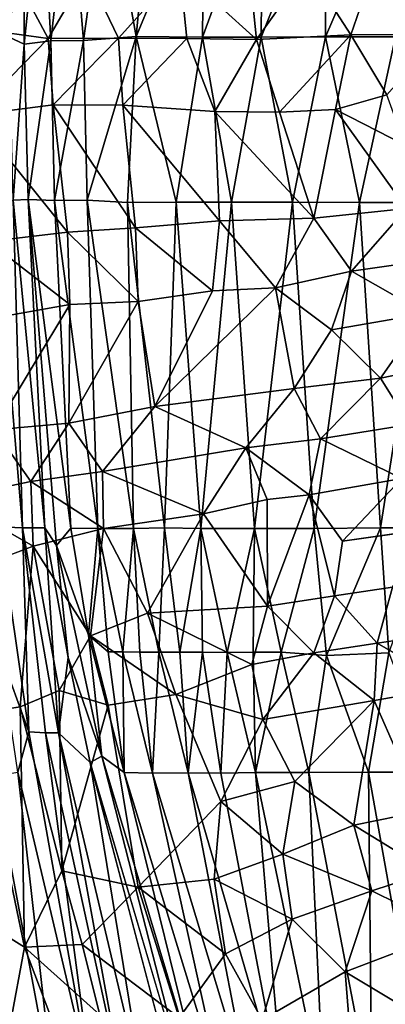
# Model space of a CAD drawing. Units: inches. Extents: x -10.4 to 14.7, y -14 to 11.8.
# Drawn here: x -8 to -6.4, y -4.1 to 0.1 of the extents above; entities that cross this region are included whole.
import ezdxf

# ---------------------------------------------------------------- set-up
doc = ezdxf.new("R2010")
doc.units = ezdxf.units.IN
doc.header["$MEASUREMENT"] = 0
doc.layers.add('SEAT-FABRIC', color=5, linetype='Continuous')
doc.layers.add('SEAT-SHELL', color=5, linetype='Continuous')

msp = doc.modelspace()

# ---------------------------------------------------------------- linework, layer by layer
at = {"layer": 'SEAT-FABRIC'}
for points in [[(-8.179, 0.0736, 29.9304), (-7.8469, 0.0277, 29.4732), (-8.0044, 0.3228, 29.7145)], [(-7.8469, 0.0277, 29.4732), (-7.6829, 0.3113, 29.2415), (-8.0044, 0.3228, 29.7145)], [(-7.8469, 0.0277, 29.4732), (-7.5466, 0.0286, 29.0021), (-7.6829, 0.3113, 29.2415)], [(-7.5466, 0.0286, 29.0021), (-7.2843, 0.3206, 28.5748), (-7.6829, 0.3113, 29.2415)], [(-7.5466, 0.0286, 29.0021), (-7.2552, 0.0283, 28.491), (-7.2843, 0.3206, 28.5748)], [(-6.9565, 0.0242, 27.908), (-6.9875, 0.3313, 28.0064), (-7.2843, 0.3206, 28.5748)], [(-7.2552, 0.0283, 28.491), (-6.9565, 0.0242, 27.908), (-7.2843, 0.3206, 28.5748)], [(-6.9565, 0.0242, 27.908), (-6.7386, 0.3312, 27.4748), (-6.9875, 0.3313, 28.0064)], [(-6.9565, 0.0242, 27.908), (-6.554, 0.044, 26.989), (-6.7386, 0.3312, 27.4748)], [(-6.554, 0.044, 26.989), (-6.4641, 0.3045, 26.8173), (-6.7386, 0.3312, 27.4748)], [(-6.554, 0.044, 26.989), (-6.1684, 0.0461, 25.9337), (-6.4641, 0.3045, 26.8173)], [(-6.1684, 0.0461, 25.9337), (-6.1343, 0.287, 25.9175), (-6.4641, 0.3045, 26.8173)], [(-8.179, 0.0736, 29.9304), (-8.1682, -0.2997, 29.9357), (-7.8469, 0.0277, 29.4732)], [(-6.9565, 0.0242, 27.908), (-6.8578, -0.2874, 27.7444), (-6.554, 0.044, 26.989)], [(-6.8578, -0.2874, 27.7444), (-6.619, -0.2749, 27.2046), (-6.554, 0.044, 26.989)], [(-6.619, -0.2749, 27.2046), (-6.4001, -0.2123, 26.6428), (-6.554, 0.044, 26.989)], [(-6.554, 0.044, 26.989), (-6.4001, -0.2123, 26.6428), (-6.1684, 0.0461, 25.9337)], [(-8.1682, -0.2997, 29.9357), (-7.8266, -0.2561, 29.4652), (-7.8469, 0.0277, 29.4732)], [(-7.8469, 0.0277, 29.4732), (-7.8266, -0.2561, 29.4652), (-7.5466, 0.0286, 29.0021)], [(-7.8266, -0.2561, 29.4652), (-7.529, -0.2569, 29.0009), (-7.5466, 0.0286, 29.0021)], [(-7.5466, 0.0286, 29.0021), (-7.529, -0.2569, 29.0009), (-7.2552, 0.0283, 28.491)], [(-7.529, -0.2569, 29.0009), (-7.1356, -0.2836, 28.3066), (-7.2552, 0.0283, 28.491)], [(-7.2552, 0.0283, 28.491), (-7.1356, -0.2836, 28.3066), (-6.9565, 0.0242, 27.908)], [(-7.1356, -0.2836, 28.3066), (-6.8578, -0.2874, 27.7444), (-6.9565, 0.0242, 27.908)], [(-6.619, -0.2749, 27.2046), (-6.3208, -0.4271, 26.5641), (-6.4001, -0.2123, 26.6428)], [(-7.7654, -0.7989, 29.4572), (-7.8266, -0.2561, 29.4652), (-8.1682, -0.2997, 29.9357)], [(-7.4748, -0.7809, 29.0167), (-7.529, -0.2569, 29.0009), (-7.8266, -0.2561, 29.4652)], [(-7.7654, -0.7989, 29.4572), (-7.4748, -0.7809, 29.0167), (-7.8266, -0.2561, 29.4652)], [(-7.4748, -0.7809, 29.0167), (-7.1157, -0.7504, 28.4009), (-7.529, -0.2569, 29.0009)], [(-7.529, -0.2569, 29.0009), (-7.1157, -0.7504, 28.4009), (-7.1356, -0.2836, 28.3066)], [(-6.7121, -0.74, 27.626), (-6.8578, -0.2874, 27.7444), (-7.1356, -0.2836, 28.3066)], [(-7.1157, -0.7504, 28.4009), (-6.7121, -0.74, 27.626), (-7.1356, -0.2836, 28.3066)], [(-6.7121, -0.74, 27.626), (-6.619, -0.2749, 27.2046), (-6.8578, -0.2874, 27.7444)], [(-6.7121, -0.74, 27.626), (-6.3159, -0.698, 26.7305), (-6.619, -0.2749, 27.2046)], [(-6.3159, -0.698, 26.7305), (-6.3208, -0.4271, 26.5641), (-6.619, -0.2749, 27.2046)], [(-8.1042, -0.8397, 29.9042), (-7.7654, -0.7989, 29.4572), (-8.1682, -0.2997, 29.9357)], [(-6.5511, -0.9654, 27.3476), (-6.3159, -0.698, 26.7305), (-6.7121, -0.74, 27.626)], [(-6.5511, -0.9654, 27.3476), (-6.1413, -0.9071, 26.4005), (-6.3159, -0.698, 26.7305)], [(-7.145, -1.0499, 28.4829), (-7.1157, -0.7504, 28.4009), (-7.4748, -0.7809, 29.0167)], [(-7.145, -1.0499, 28.4829), (-6.8758, -1.0374, 27.9971), (-7.1157, -0.7504, 28.4009)], [(-6.8758, -1.0374, 27.9971), (-6.7121, -0.74, 27.626), (-7.1157, -0.7504, 28.4009)], [(-6.8758, -1.0374, 27.9971), (-6.5511, -0.9654, 27.3476), (-6.7121, -0.74, 27.626)], [(-7.7544, -1.108, 29.4542), (-7.7654, -0.7989, 29.4572), (-8.1042, -0.8397, 29.9042)], [(-7.4629, -1.0957, 29.0175), (-7.4748, -0.7809, 29.0167), (-7.7654, -0.7989, 29.4572)], [(-7.7544, -1.108, 29.4542), (-7.4629, -1.0957, 29.0175), (-7.7654, -0.7989, 29.4572)], [(-7.4629, -1.0957, 29.0175), (-7.145, -1.0499, 28.4829), (-7.4748, -0.7809, 29.0167)], [(-8.1079, -1.171, 29.9095), (-7.7544, -1.108, 29.4542), (-8.1042, -0.8397, 29.9042)], [(-6.5511, -0.9654, 27.3476), (-6.233, -1.1467, 26.6087), (-6.1413, -0.9071, 26.4005)], [(-6.8758, -1.0374, 27.9971), (-6.6367, -1.2163, 27.4982), (-6.5511, -0.9654, 27.3476)], [(-6.6367, -1.2163, 27.4982), (-6.233, -1.1467, 26.6087), (-6.5511, -0.9654, 27.3476)], [(-7.4629, -1.0957, 29.0175), (-7.3911, -1.544, 28.8443), (-7.145, -1.0499, 28.4829)], [(-7.3911, -1.544, 28.8443), (-6.7959, -1.4671, 27.7627), (-6.8758, -1.0374, 27.9971)], [(-7.145, -1.0499, 28.4829), (-7.3911, -1.544, 28.8443), (-6.8758, -1.0374, 27.9971)], [(-6.8758, -1.0374, 27.9971), (-6.7959, -1.4671, 27.7627), (-6.6367, -1.2163, 27.4982)], [(-8.1079, -1.171, 29.9095), (-8.079, -1.6438, 29.8584), (-7.7544, -1.108, 29.4542)], [(-8.079, -1.6438, 29.8584), (-7.7587, -1.6147, 29.4214), (-7.7544, -1.108, 29.4542)], [(-7.7587, -1.6147, 29.4214), (-7.3911, -1.544, 28.8443), (-7.4629, -1.0957, 29.0175)], [(-7.7544, -1.108, 29.4542), (-7.7587, -1.6147, 29.4214), (-7.4629, -1.0957, 29.0175)], [(-6.6367, -1.2163, 27.4982), (-6.4268, -1.4233, 26.9754), (-6.233, -1.1467, 26.6087)], [(-6.4268, -1.4233, 26.9754), (-6.052, -1.3463, 26.0723), (-6.233, -1.1467, 26.6087)], [(-6.7959, -1.4671, 27.7627), (-6.4268, -1.4233, 26.9754), (-6.6367, -1.2163, 27.4982)], [(-6.3028, -1.6216, 26.648), (-6.052, -1.3463, 26.0723), (-6.4268, -1.4233, 26.9754)], [(-6.6827, -1.6822, 27.5177), (-6.4268, -1.4233, 26.9754), (-6.7959, -1.4671, 27.7627)], [(-6.6827, -1.6822, 27.5177), (-6.3028, -1.6216, 26.648), (-6.4268, -1.4233, 26.9754)], [(-7.0027, -1.7212, 28.1534), (-6.7959, -1.4671, 27.7627), (-7.3911, -1.544, 28.8443)], [(-7.0027, -1.7212, 28.1534), (-6.6827, -1.6822, 27.5177), (-6.7959, -1.4671, 27.7627)], [(-7.6149, -1.8214, 29.2021), (-7.3911, -1.544, 28.8443), (-7.7587, -1.6147, 29.4214)], [(-7.6149, -1.8214, 29.2021), (-7.0027, -1.7212, 28.1534), (-7.3911, -1.544, 28.8443)], [(-7.9223, -1.8644, 29.6611), (-7.7587, -1.6147, 29.4214), (-8.079, -1.6438, 29.8584)], [(-7.9223, -1.8644, 29.6611), (-7.6149, -1.8214, 29.2021), (-7.7587, -1.6147, 29.4214)], [(-6.3354, -1.8516, 26.796), (-6.3028, -1.6216, 26.648), (-6.6827, -1.6822, 27.5177)], [(-8.27, -1.9374, 30.1241), (-7.9223, -1.8644, 29.6611), (-8.079, -1.6438, 29.8584)], [(-6.7316, -1.9216, 27.6996), (-6.6827, -1.6822, 27.5177), (-7.0027, -1.7212, 28.1534)], [(-6.7316, -1.9216, 27.6996), (-6.3354, -1.8516, 26.796), (-6.6827, -1.6822, 27.5177)], [(-7.184, -2.0029, 28.5501), (-7.0027, -1.7212, 28.1534), (-7.6149, -1.8214, 29.2021)], [(-7.184, -2.0029, 28.5501), (-6.9109, -1.941, 28.0547), (-7.0027, -1.7212, 28.1534)], [(-6.9109, -1.941, 28.0547), (-6.7316, -1.9216, 27.6996), (-7.0027, -1.7212, 28.1534)], [(-7.6109, -2.0649, 29.2449), (-7.6149, -1.8214, 29.2021), (-7.9223, -1.8644, 29.6611)], [(-7.6109, -2.0649, 29.2449), (-7.184, -2.0029, 28.5501), (-7.6149, -1.8214, 29.2021)], [(-7.911, -2.1409, 29.7017), (-7.9223, -1.8644, 29.6611), (-8.27, -1.9374, 30.1241)], [(-7.911, -2.1409, 29.7017), (-7.6109, -2.0649, 29.2449), (-7.9223, -1.8644, 29.6611)], [(-6.7316, -1.9216, 27.6996), (-6.5898, -2.119, 27.5684), (-6.3354, -1.8516, 26.796)], [(-6.5898, -2.119, 27.5684), (-6.2243, -2.0675, 26.7286), (-6.3354, -1.8516, 26.796)], [(-6.9097, -2.3967, 28.3522), (-6.7316, -1.9216, 27.6996), (-6.9109, -1.941, 28.0547)], [(-6.9097, -2.3967, 28.3522), (-6.6233, -2.3528, 27.8332), (-6.7316, -1.9216, 27.6996)], [(-6.7316, -1.9216, 27.6996), (-6.6233, -2.3528, 27.8332), (-6.5898, -2.119, 27.5684)], [(-8.222, -2.2579, 30.1254), (-7.911, -2.1409, 29.7017), (-8.27, -1.9374, 30.1241)], [(-7.184, -2.0029, 28.5501), (-6.9097, -2.3967, 28.3522), (-6.9109, -1.941, 28.0547)], [(-7.6109, -2.0649, 29.2449), (-7.4223, -2.4263, 29.1276), (-7.184, -2.0029, 28.5501)], [(-7.4223, -2.4263, 29.1276), (-6.9097, -2.3967, 28.3522), (-7.184, -2.0029, 28.5501)], [(-7.911, -2.1409, 29.7017), (-7.6669, -2.5234, 29.5124), (-7.6109, -2.0649, 29.2449)], [(-7.6109, -2.0649, 29.2449), (-7.6669, -2.5234, 29.5124), (-7.4223, -2.4263, 29.1276)], [(-7.967, -2.8267, 29.9716), (-7.8007, -2.7569, 29.755), (-7.911, -2.1409, 29.7017)], [(-7.8007, -2.7569, 29.755), (-7.6669, -2.5234, 29.5124), (-7.911, -2.1409, 29.7017)], [(-6.7122, -2.5959, 28.1234), (-6.6233, -2.3528, 27.8332), (-6.9097, -2.3967, 28.3522)], [(-6.7122, -2.5959, 28.1234), (-6.4404, -2.5556, 27.6136), (-6.6233, -2.3528, 27.8332)], [(-6.4404, -2.5556, 27.6136), (-6.3757, -2.3158, 27.3182), (-6.6233, -2.3528, 27.8332)], [(-6.4404, -2.5556, 27.6136), (-6.1717, -2.5146, 27.0426), (-6.3757, -2.3158, 27.3182)], [(-6.9772, -2.6457, 28.5683), (-6.9097, -2.3967, 28.3522), (-7.4223, -2.4263, 29.1276)], [(-6.9772, -2.6457, 28.5683), (-6.7122, -2.5959, 28.1234), (-6.9097, -2.3967, 28.3522)], [(-7.3021, -2.7747, 29.0853), (-7.4223, -2.4263, 29.1276), (-7.6669, -2.5234, 29.5124)], [(-7.3021, -2.7747, 29.0853), (-6.9772, -2.6457, 28.5683), (-7.4223, -2.4263, 29.1276)], [(-6.1167, -2.7416, 27.0018), (-6.1717, -2.5146, 27.0426), (-6.4404, -2.5556, 27.6136)], [(-7.5907, -2.8196, 29.4981), (-7.6669, -2.5234, 29.5124), (-7.8007, -2.7569, 29.755)], [(-7.5907, -2.8196, 29.4981), (-7.3021, -2.7747, 29.0853), (-7.6669, -2.5234, 29.5124)], [(-6.4531, -2.7996, 27.7032), (-6.4404, -2.5556, 27.6136), (-6.7122, -2.5959, 28.1234)], [(-6.4531, -2.7996, 27.7032), (-6.1167, -2.7416, 27.0018), (-6.4404, -2.5556, 27.6136)], [(-6.9298, -2.8804, 28.5468), (-6.7122, -2.5959, 28.1234), (-6.9772, -2.6457, 28.5683)], [(-6.9298, -2.8804, 28.5468), (-6.4531, -2.7996, 27.7032), (-6.7122, -2.5959, 28.1234)], [(-6.9298, -2.8804, 28.5468), (-6.9772, -2.6457, 28.5683), (-7.3021, -2.7747, 29.0853)], [(-7.967, -2.8267, 29.9716), (-7.7887, -3.5267, 29.8919), (-7.8007, -2.7569, 29.755)], [(-7.8007, -2.7569, 29.755), (-7.7887, -3.5267, 29.8919), (-7.5907, -2.8196, 29.4981)], [(-7.3021, -2.7747, 29.0853), (-7.1098, -3.2309, 28.8643), (-6.9298, -2.8804, 28.5468)], [(-6.4531, -2.7996, 27.7032), (-6.2461, -3.2727, 27.2549), (-6.1167, -2.7416, 27.0018)], [(-6.9298, -2.8804, 28.5468), (-6.7932, -3.1453, 28.3284), (-6.4531, -2.7996, 27.7032)], [(-6.7932, -3.1453, 28.3284), (-6.54, -3.3325, 27.8663), (-6.4531, -2.7996, 27.7032)], [(-6.54, -3.3325, 27.8663), (-6.2461, -3.2727, 27.2549), (-6.4531, -2.7996, 27.7032)], [(-8.1574, -2.8571, 30.1921), (-7.9494, -3.853, 30.1614), (-7.967, -2.8267, 29.9716)], [(-8.1439, -3.7325, 30.3459), (-7.9494, -3.853, 30.1614), (-8.1574, -2.8571, 30.1921)], [(-7.9494, -3.853, 30.1614), (-7.7887, -3.5267, 29.8919), (-7.967, -2.8267, 29.9716)], [(-7.7887, -3.5267, 29.8919), (-7.4621, -3.597, 29.4563), (-7.5907, -2.8196, 29.4981)], [(-7.1098, -3.2309, 28.8643), (-6.7932, -3.1453, 28.3284), (-6.9298, -2.8804, 28.5468)], [(-7.1098, -3.2309, 28.8643), (-6.8439, -3.4556, 28.4503), (-6.7932, -3.1453, 28.3284)], [(-6.7932, -3.1453, 28.3284), (-6.8439, -3.4556, 28.4503), (-6.54, -3.3325, 27.8663)], [(-7.4621, -3.597, 29.4563), (-7.1381, -3.5631, 28.963), (-7.1098, -3.2309, 28.8643)], [(-7.1381, -3.5631, 28.963), (-6.8439, -3.4556, 28.4503), (-7.1098, -3.2309, 28.8643)], [(-6.2159, -3.5322, 27.2516), (-6.2461, -3.2727, 27.2549), (-6.54, -3.3325, 27.8663)], [(-6.4638, -3.6124, 27.7826), (-6.54, -3.3325, 27.8663), (-6.8439, -3.4556, 28.4503)], [(-6.4638, -3.6124, 27.7826), (-6.2159, -3.5322, 27.2516), (-6.54, -3.3325, 27.8663)], [(-6.8046, -3.7334, 28.4612), (-6.8439, -3.4556, 28.4503), (-7.1381, -3.5631, 28.963)], [(-6.8046, -3.7334, 28.4612), (-6.4638, -3.6124, 27.7826), (-6.8439, -3.4556, 28.4503)], [(-7.9494, -3.853, 30.1614), (-7.7026, -3.8424, 29.8542), (-7.7887, -3.5267, 29.8919)], [(-7.7887, -3.5267, 29.8919), (-7.7026, -3.8424, 29.8542), (-7.4621, -3.597, 29.4563)], [(-6.1171, -3.7833, 27.1929), (-6.2159, -3.5322, 27.2516), (-6.4638, -3.6124, 27.7826)], [(-7.0896, -3.8816, 28.9886), (-7.1381, -3.5631, 28.963), (-7.4621, -3.597, 29.4563)], [(-7.0896, -3.8816, 28.9886), (-6.8046, -3.7334, 28.4612), (-7.1381, -3.5631, 28.963)], [(-7.2872, -4.1546, 29.3863), (-7.4621, -3.597, 29.4563), (-7.7026, -3.8424, 29.8542)], [(-7.2872, -4.1546, 29.3863), (-7.0896, -3.8816, 28.9886), (-7.4621, -3.597, 29.4563)], [(-6.578, -3.9587, 28.1658), (-6.4638, -3.6124, 27.7826), (-6.8046, -3.7334, 28.4612)], [(-6.578, -3.9587, 28.1658), (-6.1171, -3.7833, 27.1929), (-6.4638, -3.6124, 27.7826)], [(-8.1439, -3.7325, 30.3459), (-8.0099, -4.1831, 30.3105), (-7.9494, -3.853, 30.1614)], [(-6.9327, -4.164, 28.8716), (-6.8046, -3.7334, 28.4612), (-7.0896, -3.8816, 28.9886)], [(-6.9327, -4.164, 28.8716), (-6.578, -3.9587, 28.1658), (-6.8046, -3.7334, 28.4612)], [(-6.578, -3.9587, 28.1658), (-6.1047, -4.2418, 27.4637), (-6.1171, -3.7833, 27.1929)], [(-7.7324, -4.4263, 30.0846), (-7.9494, -3.853, 30.1614), (-8.0099, -4.1831, 30.3105)], [(-7.6262, -4.1428, 29.8521), (-7.7026, -3.8424, 29.8542), (-7.9494, -3.853, 30.1614)], [(-7.7324, -4.4263, 30.0846), (-7.6262, -4.1428, 29.8521), (-7.9494, -3.853, 30.1614)], [(-7.6262, -4.1428, 29.8521), (-7.2872, -4.1546, 29.3863), (-7.7026, -3.8424, 29.8542)], [(-6.9327, -4.164, 28.8716), (-7.0896, -3.8816, 28.9886), (-7.2872, -4.1546, 29.3863)], [(-6.9327, -4.164, 28.8716), (-6.4951, -4.9942, 28.5974), (-6.578, -3.9587, 28.1658)], [(-6.4951, -4.9942, 28.5974), (-6.1047, -4.2418, 27.4637), (-6.578, -3.9587, 28.1658)]]:
    msp.add_3dface(points, dxfattribs=at)
for points, invisible_edges in [([(-6.5898, -2.119, 27.5684), (-6.3757, -2.3158, 27.3182), (-6.2243, -2.0675, 26.7286)], 1), ([(-8.222, -2.2579, 30.1254), (-7.967, -2.8267, 29.9716), (-7.911, -2.1409, 29.7017)], 1), ([(-6.6233, -2.3528, 27.8332), (-6.3757, -2.3158, 27.3182), (-6.5898, -2.119, 27.5684)], 2), ([(-8.1574, -2.8571, 30.1921), (-7.967, -2.8267, 29.9716), (-8.222, -2.2579, 30.1254)], 2), ([(-7.5907, -2.8196, 29.4981), (-7.4621, -3.597, 29.4563), (-7.3021, -2.7747, 29.0853)], 2), ([(-7.4621, -3.597, 29.4563), (-7.1098, -3.2309, 28.8643), (-7.3021, -2.7747, 29.0853)], 12)]:
    msp.add_3dface(points, dxfattribs=dict(at, invisible_edges=invisible_edges))
at = {"layer": 'SEAT-SHELL'}
for points in [[(-7.9503, 0.0039, 19.8622), (-8.0143, 0.0335, 20.6828), (-7.951, 0.7306, 20.058)], [(-8.0143, 0.0335, 20.6828), (-7.9977, 0.7297, 20.7161), (-7.951, 0.7306, 20.058)], [(-7.9503, 0.0039, 19.8622), (-7.951, 0.7306, 20.058), (-7.8747, 0.7313, 19.5109)], [(-7.8367, 0.0175, 19.2342), (-7.9503, 0.0039, 19.8622), (-7.8747, 0.7313, 19.5109)], [(-7.8367, 0.0175, 19.2342), (-7.8747, 0.7313, 19.5109), (-7.7556, 0.7317, 19.0152)], [(-7.6959, 0.0199, 18.7674), (-7.8367, 0.0175, 19.2342), (-7.7556, 0.7317, 19.0152)], [(-7.6959, 0.0199, 18.7674), (-7.7556, 0.7317, 19.0152), (-7.5974, 0.732, 18.5783)], [(-7.4707, 0.037, 18.2623), (-7.6959, 0.0199, 18.7674), (-7.5974, 0.732, 18.5783)], [(-7.4707, 0.037, 18.2623), (-7.5974, 0.732, 18.5783), (-7.4052, 0.7323, 18.1959)], [(-7.1879, 0.0342, 17.833), (-7.4707, 0.037, 18.2623), (-7.181, 0.733, 17.8577)], [(-7.4707, 0.037, 18.2623), (-7.4052, 0.7323, 18.1959), (-7.181, 0.733, 17.8577)], [(-6.9366, 0.0342, 17.5408), (-7.1879, 0.0342, 17.833), (-6.9312, 0.7331, 17.5631)], [(-7.1879, 0.0342, 17.833), (-7.181, 0.733, 17.8577), (-6.9312, 0.7331, 17.5631)], [(-6.9366, 0.0342, 17.5408), (-6.9312, 0.7331, 17.5631), (-6.6577, 0.733, 17.3089)], [(-6.6613, 0.0343, 17.2884), (-6.9366, 0.0342, 17.5408), (-6.6577, 0.733, 17.3089)], [(-6.6613, 0.0343, 17.2884), (-6.6577, 0.733, 17.3089), (-6.3613, 0.7328, 17.092)], [(-6.3629, 0.0343, 17.0728), (-6.6613, 0.0343, 17.2884), (-6.3613, 0.7328, 17.092)], [(-7.9977, -0.6626, 20.6928), (-8.0143, 0.0335, 20.6828), (-7.9503, 0.0039, 19.8622)], [(-7.9325, -0.6605, 19.8626), (-7.9977, -0.6626, 20.6928), (-7.9503, 0.0039, 19.8622)], [(-7.9325, -0.6605, 19.8626), (-7.9503, 0.0039, 19.8622), (-7.8367, 0.0175, 19.2342)], [(-7.8201, -0.6639, 19.2487), (-7.9325, -0.6605, 19.8626), (-7.8367, 0.0175, 19.2342)], [(-7.8201, -0.6639, 19.2487), (-7.8367, 0.0175, 19.2342), (-7.6959, 0.0199, 18.7674)], [(-7.6801, -0.6633, 18.7825), (-7.8201, -0.6639, 19.2487), (-7.6959, 0.0199, 18.7674)], [(-7.6801, -0.6633, 18.7825), (-7.6959, 0.0199, 18.7674), (-7.4707, 0.037, 18.2623)], [(-7.509, -0.6724, 18.3876), (-7.6801, -0.6633, 18.7825), (-7.4707, 0.037, 18.2623)], [(-7.3009, -0.6713, 18.0269), (-7.509, -0.6724, 18.3876), (-7.4707, 0.037, 18.2623)], [(-7.3009, -0.6713, 18.0269), (-7.4707, 0.037, 18.2623), (-7.1879, 0.0342, 17.833)], [(-7.0636, -0.6717, 17.7097), (-7.3009, -0.6713, 18.0269), (-7.1879, 0.0342, 17.833)], [(-7.0636, -0.6717, 17.7097), (-7.1879, 0.0342, 17.833), (-6.9366, 0.0342, 17.5408)], [(-6.8022, -0.6718, 17.4351), (-7.0636, -0.6717, 17.7097), (-6.9366, 0.0342, 17.5408)], [(-6.8022, -0.6718, 17.4351), (-6.9366, 0.0342, 17.5408), (-6.6613, 0.0343, 17.2884)], [(-6.5169, -0.672, 17.1989), (-6.8022, -0.6718, 17.4351), (-6.6613, 0.0343, 17.2884)], [(-6.5169, -0.672, 17.1989), (-6.6613, 0.0343, 17.2884), (-6.3629, 0.0343, 17.0728)], [(-6.2093, -0.6722, 16.9989), (-6.5169, -0.672, 17.1989), (-6.3629, 0.0343, 17.0728)], [(-7.9571, -2.0625, 23.3915), (-8.0746, -0.6887, 23.2982), (-7.9977, -0.6626, 20.6928)], [(-7.8624, -2.0621, 20.8483), (-7.9977, -0.6626, 20.6928), (-7.9325, -0.6605, 19.8626)], [(-7.8624, -2.0621, 20.8483), (-7.9571, -2.0625, 23.3915), (-7.9977, -0.6626, 20.6928)], [(-7.7506, -2.0632, 19.6997), (-7.9325, -0.6605, 19.8626), (-7.8201, -0.6639, 19.2487)], [(-7.7506, -2.0632, 19.6997), (-7.8126, -2.1379, 20.2642), (-7.9325, -0.6605, 19.8626)], [(-7.8126, -2.1379, 20.2642), (-7.8624, -2.0621, 20.8483), (-7.9325, -0.6605, 19.8626)], [(-7.6349, -2.0645, 19.1822), (-7.8201, -0.6639, 19.2487), (-7.6801, -0.6633, 18.7825)], [(-7.6349, -2.0645, 19.1822), (-7.7506, -2.0632, 19.6997), (-7.8201, -0.6639, 19.2487)], [(-7.4834, -2.0647, 18.7317), (-7.6801, -0.6633, 18.7825), (-7.509, -0.6724, 18.3876)], [(-7.4834, -2.0647, 18.7317), (-7.6349, -2.0645, 19.1822), (-7.6801, -0.6633, 18.7825)], [(-7.3497, -2.0623, 18.4367), (-7.509, -0.6724, 18.3876), (-7.3009, -0.6713, 18.0269)], [(-7.3497, -2.0623, 18.4367), (-7.4834, -2.0647, 18.7317), (-7.509, -0.6724, 18.3876)], [(-7.1949, -2.0645, 18.1565), (-7.3497, -2.0623, 18.4367), (-7.3009, -0.6713, 18.0269)], [(-7.1949, -2.0645, 18.1565), (-7.3009, -0.6713, 18.0269), (-7.0636, -0.6717, 17.7097)], [(-6.9651, -2.0649, 17.8287), (-7.1949, -2.0645, 18.1565), (-7.0636, -0.6717, 17.7097)], [(-6.9651, -2.0649, 17.8287), (-7.0636, -0.6717, 17.7097), (-6.8022, -0.6718, 17.4351)], [(-6.7102, -2.0647, 17.5439), (-6.9651, -2.0649, 17.8287), (-6.8022, -0.6718, 17.4351)], [(-6.7102, -2.0647, 17.5439), (-6.8022, -0.6718, 17.4351), (-6.5169, -0.672, 17.1989)], [(-6.4271, -2.0628, 17.2948), (-6.7102, -2.0647, 17.5439), (-6.5169, -0.672, 17.1989)], [(-6.4271, -2.0628, 17.2948), (-6.5169, -0.672, 17.1989), (-6.2093, -0.6722, 16.9989)], [(-6.2085, -2.0618, 17.1398), (-6.4271, -2.0628, 17.2948), (-6.2093, -0.6722, 16.9989)], [(-7.9571, -2.0625, 23.3915), (-8.0571, -2.0574, 24.3913), (-8.0746, -0.6887, 23.2982)], [(-7.9297, -2.9338, 24.4282), (-8.0571, -2.0574, 24.3913), (-7.9571, -2.0625, 23.3915)], [(-7.9297, -2.9338, 24.4282), (-8.0507, -2.6005, 24.8481), (-8.0571, -2.0574, 24.3913)], [(-7.8036, -2.9376, 23.2431), (-7.9571, -2.0625, 23.3915), (-7.8624, -2.0621, 20.8483)], [(-7.8587, -2.9382, 23.8626), (-7.9297, -2.9338, 24.4282), (-7.9571, -2.0625, 23.3915)], [(-7.8036, -2.9376, 23.2431), (-7.8587, -2.9382, 23.8626), (-7.9571, -2.0625, 23.3915)], [(-7.7614, -2.6164, 20.7785), (-7.8036, -2.9376, 23.2431), (-7.8624, -2.0621, 20.8483)], [(-7.7614, -2.6164, 20.7785), (-7.8624, -2.0621, 20.8483), (-7.8126, -2.1379, 20.2642)], [(-7.6749, -2.5211, 19.7703), (-7.8126, -2.1379, 20.2642), (-7.7506, -2.0632, 19.6997)], [(-7.6749, -2.5211, 19.7703), (-7.7506, -2.0632, 19.6997), (-7.6349, -2.0645, 19.1822)], [(-7.5917, -2.5916, 19.4386), (-7.6749, -2.5211, 19.7703), (-7.6349, -2.0645, 19.1822)], [(-7.5279, -2.5923, 19.1934), (-7.6349, -2.0645, 19.1822), (-7.4834, -2.0647, 18.7317)], [(-7.5279, -2.5923, 19.1934), (-7.5917, -2.5916, 19.4386), (-7.6349, -2.0645, 19.1822)], [(-7.4551, -2.5929, 18.9626), (-7.5279, -2.5923, 19.1934), (-7.4834, -2.0647, 18.7317)], [(-7.3737, -2.5934, 18.7456), (-7.4834, -2.0647, 18.7317), (-7.3497, -2.0623, 18.4367)], [(-7.3737, -2.5934, 18.7456), (-7.4551, -2.5929, 18.9626), (-7.4834, -2.0647, 18.7317)], [(-7.2842, -2.5938, 18.5417), (-7.3737, -2.5934, 18.7456), (-7.3497, -2.0623, 18.4367)], [(-7.2842, -2.5938, 18.5417), (-7.3497, -2.0623, 18.4367), (-7.1949, -2.0645, 18.1565)], [(-7.187, -2.594, 18.3503), (-7.2842, -2.5938, 18.5417), (-7.1949, -2.0645, 18.1565)], [(-7.0823, -2.5941, 18.1707), (-7.1949, -2.0645, 18.1565), (-6.9651, -2.0649, 17.8287)], [(-7.0823, -2.5941, 18.1707), (-7.187, -2.594, 18.3503), (-7.1949, -2.0645, 18.1565)], [(-6.9706, -2.594, 18.0023), (-7.0823, -2.5941, 18.1707), (-6.9651, -2.0649, 17.8287)], [(-6.852, -2.594, 17.8448), (-6.9706, -2.594, 18.0023), (-6.9651, -2.0649, 17.8287)], [(-6.852, -2.594, 17.8448), (-6.9651, -2.0649, 17.8287), (-6.7102, -2.0647, 17.5439)], [(-6.6578, -2.6071, 17.6254), (-6.852, -2.594, 17.8448), (-6.7102, -2.0647, 17.5439)], [(-6.6578, -2.6071, 17.6254), (-6.7102, -2.0647, 17.5439), (-6.4271, -2.0628, 17.2948)], [(-6.3908, -2.5966, 17.3754), (-6.6578, -2.6071, 17.6254), (-6.4271, -2.0628, 17.2948)], [(-6.3908, -2.5966, 17.3754), (-6.4271, -2.0628, 17.2948), (-6.2085, -2.0618, 17.1398)], [(-7.6186, -3.037, 20.2044), (-7.7614, -2.6164, 20.7785), (-7.8126, -2.1379, 20.2642)], [(-7.6186, -3.037, 20.2044), (-7.8126, -2.1379, 20.2642), (-7.6749, -2.5211, 19.7703)], [(-7.5227, -3.1079, 19.7248), (-7.6749, -2.5211, 19.7703), (-7.5917, -2.5916, 19.4386)], [(-7.5227, -3.1079, 19.7248), (-7.6186, -3.037, 20.2044), (-7.6749, -2.5211, 19.7703)], [(-7.9773, -3.1053, 24.9551), (-8.0507, -2.6005, 24.8481), (-7.9297, -2.9338, 24.4282)], [(-7.5227, -3.1079, 19.7248), (-7.5917, -2.5916, 19.4386), (-7.5279, -2.5923, 19.1934)], [(-7.4015, -3.1098, 19.2227), (-7.5227, -3.1079, 19.7248), (-7.5279, -2.5923, 19.1934)], [(-7.4015, -3.1098, 19.2227), (-7.5279, -2.5923, 19.1934), (-7.4551, -2.5929, 18.9626)], [(-7.4015, -3.1098, 19.2227), (-7.4551, -2.5929, 18.9626), (-7.3737, -2.5934, 18.7456)], [(-7.2484, -3.1093, 18.7793), (-7.4015, -3.1098, 19.2227), (-7.3737, -2.5934, 18.7456)], [(-7.2484, -3.1093, 18.7793), (-7.3737, -2.5934, 18.7456), (-7.2842, -2.5938, 18.5417)], [(-7.2484, -3.1093, 18.7793), (-7.2842, -2.5938, 18.5417), (-7.187, -2.594, 18.3503)], [(-7.1089, -3.1102, 18.476), (-7.2484, -3.1093, 18.7793), (-7.187, -2.594, 18.3503)], [(-7.1089, -3.1102, 18.476), (-7.187, -2.594, 18.3503), (-7.0823, -2.5941, 18.1707)], [(-6.9615, -3.1074, 18.2082), (-7.1089, -3.1102, 18.476), (-7.0823, -2.5941, 18.1707)], [(-6.9615, -3.1074, 18.2082), (-7.0823, -2.5941, 18.1707), (-6.9706, -2.594, 18.0023)], [(-6.9615, -3.1074, 18.2082), (-6.9706, -2.594, 18.0023), (-6.852, -2.594, 17.8448)], [(-6.7325, -3.107, 17.8825), (-6.9615, -3.1074, 18.2082), (-6.852, -2.594, 17.8448)], [(-6.7325, -3.107, 17.8825), (-6.852, -2.594, 17.8448), (-6.6578, -2.6071, 17.6254)], [(-6.4777, -3.1065, 17.6), (-6.7325, -3.107, 17.8825), (-6.6578, -2.6071, 17.6254)], [(-6.4777, -3.1065, 17.6), (-6.6578, -2.6071, 17.6254), (-6.3908, -2.5966, 17.3754)], [(-6.1968, -3.1065, 17.3551), (-6.4777, -3.1065, 17.6), (-6.3908, -2.5966, 17.3754)], [(-7.6686, -3.0651, 20.9189), (-7.8036, -2.9376, 23.2431), (-7.7614, -2.6164, 20.7785)], [(-7.6686, -3.0651, 20.9189), (-7.7614, -2.6164, 20.7785), (-7.6186, -3.037, 20.2044)], [(-7.6584, -4.4587, 25.0976), (-7.9773, -3.1053, 24.9551), (-7.9297, -2.9338, 24.4282)], [(-7.6584, -4.4587, 25.0976), (-7.9297, -2.9338, 24.4282), (-7.8587, -2.9382, 23.8626)], [(-7.5152, -4.5116, 24.4332), (-7.8587, -2.9382, 23.8626), (-7.8036, -2.9376, 23.2431)], [(-7.5152, -4.5116, 24.4332), (-7.6584, -4.4587, 25.0976), (-7.8587, -2.9382, 23.8626)], [(-7.4311, -4.5112, 23.8725), (-7.8036, -2.9376, 23.2431), (-7.6686, -3.0651, 20.9189)], [(-7.4311, -4.5112, 23.8725), (-7.5152, -4.5116, 24.4332), (-7.8036, -2.9376, 23.2431)], [(-7.2422, -4.5044, 21.2225), (-7.6686, -3.0651, 20.9189), (-7.6186, -3.037, 20.2044)], [(-7.287, -4.5099, 22.0167), (-7.4311, -4.5112, 23.8725), (-7.6686, -3.0651, 20.9189)], [(-7.1763, -4.5137, 20.5728), (-7.2422, -4.5044, 21.2225), (-7.6186, -3.037, 20.2044)], [(-7.1763, -4.5137, 20.5728), (-7.6186, -3.037, 20.2044), (-7.5227, -3.1079, 19.7248)], [(-7.8193, -4.5095, 25.8359), (-8.0805, -3.1235, 25.4615), (-7.9773, -3.1053, 24.9551)], [(-7.6584, -4.4587, 25.0976), (-7.8193, -4.5095, 25.8359), (-7.9773, -3.1053, 24.9551)], [(-7.093, -4.5054, 20.0103), (-7.5227, -3.1079, 19.7248), (-7.4015, -3.1098, 19.2227)], [(-7.093, -4.5054, 20.0103), (-7.1763, -4.5137, 20.5728), (-7.5227, -3.1079, 19.7248)], [(-6.9801, -4.5044, 19.5008), (-7.4015, -3.1098, 19.2227), (-7.2484, -3.1093, 18.7793)], [(-6.9801, -4.5044, 19.5008), (-7.093, -4.5054, 20.0103), (-7.4015, -3.1098, 19.2227)], [(-6.8409, -4.5112, 19.0557), (-6.9801, -4.5044, 19.5008), (-7.2484, -3.1093, 18.7793)], [(-6.8409, -4.5112, 19.0557), (-7.2484, -3.1093, 18.7793), (-7.1089, -3.1102, 18.476)], [(-6.8409, -4.5112, 19.0557), (-7.1089, -3.1102, 18.476), (-6.9615, -3.1074, 18.2082)], [(-6.669, -4.51, 18.6458), (-6.9615, -3.1074, 18.2082), (-6.7325, -3.107, 17.8825)], [(-6.669, -4.51, 18.6458), (-6.8409, -4.5112, 19.0557), (-6.9615, -3.1074, 18.2082)], [(-6.4632, -4.5099, 18.2831), (-6.7325, -3.107, 17.8825), (-6.4777, -3.1065, 17.6)], [(-6.4632, -4.5099, 18.2831), (-6.669, -4.51, 18.6458), (-6.7325, -3.107, 17.8825)], [(-6.2277, -4.5099, 17.967), (-6.4632, -4.5099, 18.2831), (-6.4777, -3.1065, 17.6)], [(-6.2277, -4.5099, 17.967), (-6.4777, -3.1065, 17.6), (-6.1968, -3.1065, 17.3551)], [(-7.8193, -4.5095, 25.8359), (-8.0431, -4.5105, 26.6301), (-8.0805, -3.1235, 25.4615)]]:
    msp.add_3dface(points, dxfattribs=at)
at = {"layer": 'SEAT-SHELL', "invisible_edges": 1}
msp.add_3dface([(-7.2422, -4.5044, 21.2225), (-7.287, -4.5099, 22.0167), (-7.6686, -3.0651, 20.9189)], dxfattribs=at)

doc.saveas('drawing.dxf')
